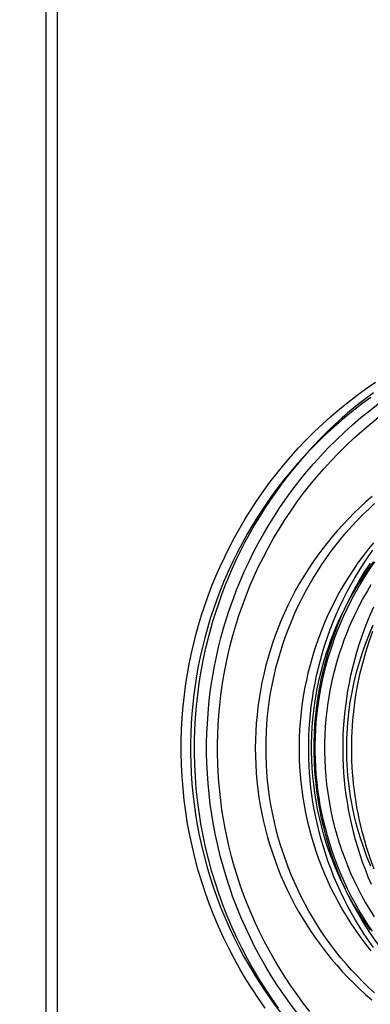
# Model space of a CAD drawing. Units: millimetres. Extents: x -1509 to 5032, y -3587 to 2664.
# Drawn here: x 1689 to 1705, y -2002 to -1957 of the extents above; entities that cross this region are included whole.
import ezdxf

# ---------------------------------------------------------------- set-up
doc = ezdxf.new("R2010")
doc.units = ezdxf.units.MM
doc.layers.add('размер', color=92, linetype='Continuous', lineweight=15)
doc.dimstyles.new('Размер М1.1', dxfattribs={"dimtxt": 300, "dimasz": 200, "dimexe": 1, "dimexo": 1, "dimgap": 50, "dimtad": 1, "dimdec": 0, "dimzin": 0, "dimtxsty": 'Standard', "dimcen": 2.5, "dimazin": 0, "dimtfac": 1, "dimtmove": 0, "dimatfit": 3, "dimfxl": 1, "dimtzin": 0, "dimarcsym": 0})

# ---------------------------------------------------------------- blocks, each defined once
blk = doc.blocks.new('*D12')
at = {"layer": 'Defpoints', "color": 0, "transparency": 16777216}
for p in [(1735.437, -187.379), (-1112.137, -3587.309), (1735.437, -3587.309)]:
    blk.add_point(p, dxfattribs=at)
at = {"layer": 'размер', "color": 0, "lineweight": -2, "transparency": 16777216}
for p, q in [((1734.437, -187.379), (-1113.137, -187.379)), ((-1112.137, -387.379), (-1112.137, -3387.309)), ((1734.437, -3587.309), (-1113.137, -3587.309))]:
    blk.add_line(p, q, dxfattribs=at)
at = {"layer": 'размер', "color": 0, "transparency": 16777216}
for points in [[(-1145.47, -387.379), (-1078.804, -387.379), (-1112.137, -187.379)], [(-1145.47, -3387.309), (-1078.804, -3387.309), (-1112.137, -3587.309)]]:
    blk.add_solid(points, dxfattribs=at)
at = {"layer": 'размер', "color": 0, "transparency": 16777216, "insert": (-1312.137, -1887.344), "char_height": 300, "attachment_point": 5, "rotation": 90}
blk.add_mtext('3400', dxfattribs=at)

msp = doc.modelspace()

# ---------------------------------------------------------------- linework, layer by layer
at = {"lineweight": 30}
for points in [[(1690.069, -1752.376), (1690.069, -2022.312)], [(1690.576, -1752.376), (1690.576, -2022.312)], [(1696.445, -1987.394), (1696.515, -1986.956), (1696.595, -1986.515), (1696.685, -1986.072), (1696.786, -1985.628), (1696.899, -1985.183), (1697.022, -1984.737), (1697.157, -1984.29), (1697.303, -1983.844), (1697.46, -1983.397), (1697.629, -1982.952), (1697.81, -1982.508), (1698.003, -1982.065), (1698.208, -1981.624), (1698.424, -1981.186), (1698.653, -1980.751), (1698.893, -1980.32), (1699.145, -1979.892), (1699.408, -1979.469), (1699.684, -1979.051), (1699.971, -1978.638), (1700.269, -1978.231), (1700.579, -1977.831), (1700.899, -1977.437), (1701.231, -1977.05), (1701.573, -1976.671), (1701.925, -1976.301), (1702.288, -1975.939), (1702.66, -1975.586), (1703.041, -1975.242), (1703.432, -1974.908), (1703.831, -1974.584), (1704.239, -1974.271), (1704.654, -1973.968), (1705.077, -1973.676)], [(1704.978, -1974.16), (1704.614, -1974.433), (1704.256, -1974.715), (1703.905, -1975.006), (1703.56, -1975.305), (1703.222, -1975.611), (1702.891, -1975.925), (1702.568, -1976.247), (1702.252, -1976.576), (1701.944, -1976.911), (1701.645, -1977.253), (1701.353, -1977.602), (1701.07, -1977.956), (1700.796, -1978.316), (1700.53, -1978.681), (1700.274, -1979.051), (1700.026, -1979.426), (1699.788, -1979.805), (1699.558, -1980.189), (1699.339, -1980.575), (1699.128, -1980.966), (1698.927, -1981.359), (1698.736, -1981.754), (1698.554, -1982.153), (1698.381, -1982.553), (1698.218, -1982.954), (1698.065, -1983.357), (1697.921, -1983.761), (1697.786, -1984.166), (1697.661, -1984.571), (1697.544, -1984.977), (1697.437, -1985.382), (1697.339, -1985.786), (1697.25, -1986.19), (1697.17, -1986.593), (1697.098, -1986.994), (1697.035, -1987.394)], [(1704.864, -1974.377), (1704.459, -1974.672), (1704.062, -1974.978), (1703.672, -1975.294), (1703.292, -1975.619), (1702.92, -1975.955), (1702.557, -1976.299), (1702.204, -1976.652), (1701.86, -1977.013), (1701.527, -1977.383), (1701.203, -1977.759), (1700.891, -1978.143), (1700.589, -1978.534), (1700.298, -1978.931), (1700.018, -1979.333), (1699.75, -1979.741), (1699.493, -1980.153), (1699.247, -1980.57), (1699.013, -1980.991), (1698.79, -1981.415), (1698.579, -1981.842), (1698.38, -1982.272), (1698.192, -1982.703), (1698.015, -1983.137), (1697.85, -1983.571), (1697.697, -1984.006), (1697.554, -1984.442), (1697.423, -1984.877), (1697.303, -1985.312), (1697.193, -1985.746), (1697.094, -1986.179), (1697.006, -1986.611), (1696.928, -1987.04), (1696.86, -1987.468), (1696.802, -1987.896), (1696.753, -1988.33), (1696.712, -1988.769), (1696.682, -1989.212), (1696.661, -1989.66), (1696.651, -1990.111), (1696.651, -1990.567), (1696.661, -1991.025), (1696.683, -1991.487), (1696.715, -1991.951), (1696.759, -1992.417), (1696.814, -1992.886), (1696.881, -1993.355), (1696.959, -1993.826), (1697.05, -1994.297), (1697.153, -1994.769), (1697.267, -1995.24), (1697.394, -1995.711), (1697.533, -1996.18), (1697.685, -1996.647), (1697.849, -1997.113), (1698.025, -1997.575), (1698.213, -1998.035), (1698.413, -1998.49), (1698.626, -1998.942), (1698.85, -1999.389), (1699.086, -1999.831), (1699.334, -2000.267), (1699.593, -2000.698), (1699.863, -2001.121), (1700.144, -2001.538), (1700.436, -2001.948), (1700.738, -2002.35)], [(1697.598, -1987.468), (1697.666, -1987.04), (1697.744, -1986.611), (1697.832, -1986.179), (1697.931, -1985.746), (1698.04, -1985.312), (1698.16, -1984.877), (1698.292, -1984.442), (1698.434, -1984.006), (1698.588, -1983.571), (1698.753, -1983.137), (1698.929, -1982.703), (1699.117, -1982.272), (1699.317, -1981.842), (1699.528, -1981.415), (1699.75, -1980.991), (1699.984, -1980.57), (1700.23, -1980.153), (1700.487, -1979.741), (1700.756, -1979.333), (1701.036, -1978.931), (1701.326, -1978.534), (1701.628, -1978.143), (1701.941, -1977.759), (1702.264, -1977.383), (1702.598, -1977.013), (1702.941, -1976.652), (1703.294, -1976.299), (1703.657, -1975.955), (1704.029, -1975.619), (1704.41, -1975.294), (1704.799, -1974.978), (1705.197, -1974.672)], [(1702.087, -2002.323), (1701.789, -2001.942), (1701.501, -2001.554), (1701.224, -2001.161), (1700.958, -2000.762), (1700.703, -2000.358), (1700.46, -1999.949), (1700.227, -1999.536), (1700.006, -1999.12), (1699.796, -1998.7), (1699.598, -1998.277), (1699.411, -1997.852), (1699.235, -1997.425), (1699.071, -1996.996), (1698.918, -1996.567), (1698.776, -1996.137), (1698.645, -1995.706), (1698.526, -1995.276), (1698.417, -1994.847), (1698.319, -1994.418), (1698.231, -1993.99), (1698.153, -1993.565), (1698.086, -1993.141), (1698.029, -1992.719), (1697.981, -1992.3), (1697.943, -1991.88), (1697.914, -1991.456), (1697.894, -1991.027), (1697.883, -1990.594), (1697.882, -1990.158), (1697.892, -1989.718), (1697.911, -1989.275), (1697.941, -1988.829), (1697.982, -1988.38), (1698.034, -1987.93), (1698.097, -1987.478), (1698.17, -1987.024), (1698.256, -1986.57), (1698.353, -1986.115), (1698.461, -1985.661), (1698.582, -1985.206), (1698.714, -1984.753), (1698.857, -1984.3), (1699.013, -1983.85), (1699.181, -1983.401), (1699.36, -1982.956), (1699.552, -1982.513), (1699.755, -1982.074), (1699.969, -1981.64), (1700.196, -1981.209), (1700.433, -1980.784), (1700.682, -1980.364), (1700.942, -1979.951), (1701.213, -1979.543), (1701.494, -1979.143), (1701.786, -1978.749), (1702.088, -1978.364), (1702.4, -1977.986), (1702.721, -1977.617), (1703.051, -1977.256), (1703.39, -1976.905), (1703.737, -1976.563), (1704.092, -1976.23), (1704.455, -1975.908), (1704.826, -1975.596), (1705.202, -1975.294)], [(1704.918, -1978.888), (1704.641, -1979.128), (1704.369, -1979.376), (1704.103, -1979.631), (1703.838, -1979.897), (1703.581, -1980.169), (1703.331, -1980.447), (1703.088, -1980.73), (1702.853, -1981.019), (1702.625, -1981.314), (1702.405, -1981.613), (1702.193, -1981.918), (1701.989, -1982.227), (1701.792, -1982.541), (1701.603, -1982.86), (1701.423, -1983.183), (1701.25, -1983.51), (1701.086, -1983.841), (1700.929, -1984.177), (1700.782, -1984.516), (1700.642, -1984.858), (1700.511, -1985.204), (1700.388, -1985.554), (1700.274, -1985.906), (1700.169, -1986.262), (1700.072, -1986.62), (1699.985, -1986.982), (1699.906, -1987.345), (1699.836, -1987.711), (1699.775, -1988.08), (1699.723, -1988.45), (1699.681, -1988.822), (1699.647, -1989.196), (1699.623, -1989.572), (1699.609, -1989.949), (1699.603, -1990.327), (1699.608, -1990.706), (1699.621, -1991.083), (1699.645, -1991.459), (1699.677, -1991.833), (1699.719, -1992.206), (1699.77, -1992.577), (1699.83, -1992.945), (1699.9, -1993.312), (1699.978, -1993.676), (1700.065, -1994.038), (1700.161, -1994.397), (1700.265, -1994.753), (1700.379, -1995.106), (1700.501, -1995.456), (1700.631, -1995.802), (1700.77, -1996.146), (1700.918, -1996.485), (1701.073, -1996.821), (1701.237, -1997.153), (1701.409, -1997.481), (1701.59, -1997.804), (1701.778, -1998.124), (1701.974, -1998.438), (1702.178, -1998.748), (1702.39, -1999.053), (1702.609, -1999.353), (1702.837, -1999.648), (1703.072, -1999.938), (1703.314, -2000.222), (1703.564, -2000.5), (1703.821, -2000.773), (1704.085, -2001.04), (1704.352, -2001.296), (1704.624, -2001.545), (1704.902, -2001.786)], [(1705.024, -2001.474), (1704.755, -2001.225), (1704.493, -2000.97), (1704.237, -2000.707), (1703.986, -2000.437), (1703.741, -2000.161), (1703.503, -1999.878), (1703.272, -1999.589), (1703.048, -1999.295), (1702.831, -1998.996), (1702.623, -1998.692), (1702.422, -1998.385), (1702.23, -1998.072), (1702.045, -1997.755), (1701.868, -1997.434), (1701.698, -1997.108), (1701.537, -1996.777), (1701.383, -1996.442), (1701.237, -1996.102), (1701.099, -1995.757), (1700.97, -1995.409), (1700.849, -1995.057), (1700.737, -1994.704), (1700.634, -1994.349), (1700.54, -1993.992), (1700.455, -1993.634), (1700.379, -1993.274), (1700.312, -1992.912), (1700.253, -1992.548), (1700.204, -1992.183), (1700.163, -1991.816), (1700.132, -1991.447), (1700.109, -1991.076), (1700.095, -1990.704), (1700.091, -1990.332), (1700.096, -1989.961), (1700.11, -1989.59), (1700.133, -1989.222), (1700.165, -1988.854), (1700.206, -1988.488), (1700.256, -1988.124), (1700.315, -1987.761), (1700.382, -1987.399), (1700.459, -1987.038), (1700.544, -1986.679), (1700.639, -1986.321), (1700.743, -1985.965), (1700.856, -1985.611), (1700.977, -1985.259), (1701.107, -1984.912), (1701.245, -1984.569), (1701.39, -1984.23), (1701.544, -1983.896), (1701.705, -1983.567), (1701.875, -1983.241), (1702.052, -1982.92), (1702.237, -1982.603), (1702.431, -1982.29), (1702.632, -1981.982), (1702.841, -1981.678), (1703.059, -1981.378), (1703.283, -1981.083), (1703.515, -1980.795), (1703.753, -1980.513), (1703.997, -1980.238), (1704.247, -1979.969), (1704.503, -1979.708), (1704.766, -1979.453), (1705.034, -1979.204)], [(1704.981, -1980.986), (1704.749, -1981.272), (1704.524, -1981.562), (1704.308, -1981.857), (1704.1, -1982.156), (1703.9, -1982.46), (1703.709, -1982.766), (1703.526, -1983.076), (1703.352, -1983.389), (1703.186, -1983.705), (1703.03, -1984.022), (1702.881, -1984.342), (1702.741, -1984.663), (1702.61, -1984.985), (1702.488, -1985.308), (1702.373, -1985.631), (1702.267, -1985.955), (1702.17, -1986.279), (1702.08, -1986.602), (1701.999, -1986.925), (1701.926, -1987.247), (1701.86, -1987.568), (1701.802, -1987.887), (1701.752, -1988.205)], [(1704.991, -1999.414), (1704.773, -1999.108), (1704.563, -1998.798), (1704.361, -1998.483), (1704.167, -1998.164), (1703.982, -1997.842), (1703.805, -1997.516), (1703.637, -1997.188), (1703.477, -1996.856), (1703.327, -1996.523), (1703.184, -1996.187), (1703.051, -1995.85), (1702.926, -1995.512), (1702.809, -1995.173), (1702.701, -1994.833), (1702.602, -1994.492), (1702.511, -1994.152), (1702.428, -1993.812), (1702.354, -1993.472), (1702.287, -1993.133), (1702.229, -1992.795), (1702.179, -1992.458), (1702.136, -1992.123), (1702.101, -1991.79), (1702.073, -1991.459), (1702.053, -1991.13), (1702.04, -1990.801), (1702.033, -1990.468), (1702.034, -1990.133), (1702.043, -1989.796), (1702.059, -1989.456), (1702.082, -1989.114), (1702.114, -1988.769), (1702.153, -1988.424), (1702.201, -1988.077), (1702.256, -1987.729), (1702.321, -1987.38), (1702.393, -1987.03), (1702.475, -1986.681), (1702.565, -1986.331), (1702.663, -1985.982), (1702.771, -1985.633), (1702.887, -1985.286), (1703.012, -1984.94), (1703.146, -1984.595), (1703.288, -1984.253), (1703.44, -1983.913), (1703.6, -1983.576), (1703.768, -1983.242), (1703.946, -1982.911), (1704.132, -1982.584), (1704.326, -1982.261), (1704.528, -1981.943), (1704.739, -1981.629), (1704.957, -1981.32)], [(1703.703, -1996.754), (1703.531, -1996.372), (1703.368, -1995.983), (1703.216, -1995.588), (1703.075, -1995.187), (1702.944, -1994.781), (1702.825, -1994.37), (1702.717, -1993.955), (1702.62, -1993.536), (1702.535, -1993.113), (1702.463, -1992.688), (1702.402, -1992.261), (1702.353, -1991.831), (1702.317, -1991.4), (1702.293, -1990.969), (1702.281, -1990.537), (1702.282, -1990.106), (1702.295, -1989.675), (1702.32, -1989.246), (1702.357, -1988.819), (1702.406, -1988.394), (1702.467, -1987.972), (1702.539, -1987.554), (1702.623, -1987.139), (1702.717, -1986.729), (1702.823, -1986.324), (1702.939, -1985.923), (1703.065, -1985.529), (1703.202, -1985.14), (1703.348, -1984.757), (1703.503, -1984.382), (1703.667, -1984.013), (1703.839, -1983.651), (1704.065, -1983.211), (1704.307, -1982.775), (1704.566, -1982.344), (1704.841, -1981.919)], [(1702.314, -1988.279), (1702.359, -1987.996), (1702.41, -1987.712), (1702.467, -1987.426), (1702.53, -1987.141), (1702.6, -1986.854), (1702.676, -1986.567), (1702.759, -1986.28), (1702.849, -1985.994), (1702.945, -1985.707), (1703.047, -1985.421), (1703.157, -1985.136), (1703.273, -1984.852), (1703.396, -1984.569), (1703.526, -1984.287), (1703.663, -1984.007), (1703.806, -1983.729), (1703.956, -1983.453), (1704.113, -1983.18), (1704.277, -1982.909), (1704.447, -1982.641), (1704.624, -1982.377), (1704.807, -1982.115), (1704.997, -1981.858)], [(1704.931, -1998.668), (1704.722, -1998.358), (1704.521, -1998.043), (1704.328, -1997.723), (1704.144, -1997.398), (1703.968, -1997.07), (1703.802, -1996.737), (1703.644, -1996.402), (1703.495, -1996.063), (1703.355, -1995.721), (1703.224, -1995.377), (1703.102, -1995.031), (1702.99, -1994.683), (1702.886, -1994.335), (1702.792, -1993.985), (1702.706, -1993.634), (1702.63, -1993.284), (1702.563, -1992.933), (1702.504, -1992.583), (1702.455, -1992.234), (1702.414, -1991.886), (1702.381, -1991.539), (1702.357, -1991.194), (1702.341, -1990.85), (1702.333, -1990.509), (1702.333, -1990.171), (1702.341, -1989.835), (1702.356, -1989.502), (1702.379, -1989.173), (1702.409, -1988.847), (1702.446, -1988.524), (1702.489, -1988.205), (1702.54, -1987.887), (1702.598, -1987.568), (1702.663, -1987.247), (1702.737, -1986.925), (1702.818, -1986.602), (1702.907, -1986.279), (1703.005, -1985.955), (1703.111, -1985.631), (1703.225, -1985.308), (1703.348, -1984.985), (1703.479, -1984.663), (1703.619, -1984.342), (1703.767, -1984.022), (1703.924, -1983.705), (1704.09, -1983.389), (1704.264, -1983.076), (1704.446, -1982.766), (1704.638, -1982.46), (1704.837, -1982.156), (1705.045, -1981.857)], [(1704.867, -1982.909), (1704.703, -1983.18), (1704.546, -1983.453), (1704.396, -1983.729), (1704.253, -1984.007), (1704.116, -1984.287), (1703.986, -1984.569), (1703.863, -1984.852), (1703.747, -1985.136), (1703.637, -1985.421), (1703.535, -1985.707), (1703.439, -1985.994), (1703.349, -1986.28), (1703.266, -1986.567), (1703.19, -1986.854), (1703.12, -1987.141), (1703.057, -1987.426), (1703, -1987.712), (1702.949, -1987.996), (1702.904, -1988.279)], [(1704.988, -1983.913), (1704.837, -1984.253), (1704.694, -1984.595), (1704.561, -1984.94), (1704.436, -1985.286), (1704.319, -1985.633), (1704.212, -1985.982), (1704.113, -1986.331), (1704.023, -1986.681), (1703.942, -1987.03), (1703.869, -1987.38), (1703.805, -1987.729), (1703.749, -1988.077), (1703.702, -1988.424), (1703.662, -1988.769), (1703.631, -1989.114), (1703.607, -1989.456), (1703.591, -1989.796), (1703.583, -1990.133), (1703.582, -1990.468), (1703.588, -1990.801), (1703.602, -1991.13), (1703.622, -1991.459), (1703.65, -1991.79), (1703.685, -1992.123), (1703.727, -1992.458), (1703.778, -1992.795), (1703.836, -1993.133), (1703.902, -1993.472), (1703.977, -1993.812), (1704.059, -1994.152), (1704.15, -1994.492), (1704.25, -1994.833), (1704.358, -1995.173), (1704.474, -1995.512), (1704.599, -1995.85), (1704.733, -1996.187), (1704.875, -1996.523)], [(1704.865, -1995.711), (1704.687, -1995.278), (1704.525, -1994.836), (1704.377, -1994.387), (1704.244, -1993.931), (1704.183, -1993.7), (1704.126, -1993.469), (1704.074, -1993.236), (1704.025, -1993.002), (1703.981, -1992.767), (1703.94, -1992.531), (1703.904, -1992.294), (1703.872, -1992.056), (1703.844, -1991.818), (1703.82, -1991.579), (1703.8, -1991.34), (1703.785, -1991.101), (1703.774, -1990.861), (1703.767, -1990.622), (1703.764, -1990.382), (1703.765, -1990.143), (1703.771, -1989.904), (1703.781, -1989.665), (1703.795, -1989.427), (1703.813, -1989.189), (1703.861, -1988.716), (1703.926, -1988.247), (1704.006, -1987.783), (1704.102, -1987.324), (1704.213, -1986.871), (1704.339, -1986.425), (1704.478, -1985.987), (1704.632, -1985.556), (1704.798, -1985.135), (1704.976, -1984.723)], [(1704.941, -1985.024), (1704.771, -1985.502), (1704.615, -1985.99), (1704.476, -1986.485), (1704.352, -1986.988), (1704.246, -1987.498), (1704.156, -1988.014), (1704.085, -1988.536), (1704.031, -1989.061), (1704.011, -1989.325), (1703.995, -1989.589), (1703.984, -1989.855), (1703.978, -1990.12), (1703.977, -1990.386), (1703.98, -1990.652), (1703.987, -1990.919), (1704, -1991.185), (1704.017, -1991.451), (1704.039, -1991.717), (1704.065, -1991.982), (1704.096, -1992.246), (1704.132, -1992.51), (1704.172, -1992.774), (1704.217, -1993.036), (1704.267, -1993.297), (1704.321, -1993.557), (1704.379, -1993.816), (1704.442, -1994.073), (1704.51, -1994.329), (1704.657, -1994.836), (1704.822, -1995.335), (1705.003, -1995.826)], [(1700.057, -2002.169), (1699.752, -2001.738), (1699.458, -2001.296), (1699.175, -2000.845), (1698.902, -2000.385), (1698.641, -1999.915), (1698.392, -1999.438), (1698.155, -1998.953), (1697.931, -1998.46), (1697.719, -1997.96), (1697.521, -1997.454), (1697.336, -1996.942), (1697.165, -1996.425), (1697.008, -1995.903), (1696.865, -1995.377), (1696.737, -1994.847), (1696.623, -1994.315), (1696.523, -1993.78), (1696.438, -1993.243), (1696.367, -1992.706), (1696.311, -1992.167), (1696.27, -1991.629), (1696.242, -1991.092), (1696.23, -1990.555), (1696.231, -1990.021), (1696.247, -1989.488), (1696.276, -1988.959), (1696.319, -1988.433), (1696.376, -1987.911), (1696.445, -1987.394)], [(1697.035, -1987.394), (1696.966, -1987.911), (1696.909, -1988.433), (1696.866, -1988.959), (1696.837, -1989.488), (1696.821, -1990.021), (1696.82, -1990.555), (1696.832, -1991.092), (1696.86, -1991.629), (1696.901, -1992.167), (1696.957, -1992.706), (1697.028, -1993.243), (1697.113, -1993.78), (1697.213, -1994.315), (1697.327, -1994.847), (1697.455, -1995.377), (1697.598, -1995.903), (1697.755, -1996.425), (1697.926, -1996.942), (1698.111, -1997.454), (1698.309, -1997.96), (1698.521, -1998.46), (1698.745, -1998.953), (1698.982, -1999.438), (1699.231, -1999.915), (1699.492, -2000.385), (1699.765, -2000.845), (1700.048, -2001.296), (1700.342, -2001.738), (1700.647, -2002.169)], [(1701.476, -2002.35), (1701.173, -2001.948), (1700.882, -2001.538), (1700.6, -2001.121), (1700.33, -2000.698), (1700.071, -2000.267), (1699.823, -1999.831), (1699.587, -1999.389), (1699.363, -1998.942), (1699.151, -1998.49), (1698.95, -1998.035), (1698.762, -1997.575), (1698.586, -1997.113), (1698.422, -1996.647), (1698.271, -1996.18), (1698.132, -1995.711), (1698.005, -1995.24), (1697.89, -1994.769), (1697.787, -1994.297), (1697.697, -1993.826), (1697.618, -1993.355), (1697.551, -1992.886), (1697.496, -1992.417), (1697.453, -1991.951), (1697.42, -1991.487), (1697.399, -1991.025), (1697.388, -1990.567), (1697.388, -1990.111), (1697.399, -1989.66), (1697.419, -1989.212), (1697.45, -1988.769), (1697.49, -1988.33), (1697.539, -1987.896), (1697.598, -1987.468)], [(1701.752, -1988.205), (1701.708, -1988.524), (1701.671, -1988.847), (1701.642, -1989.173), (1701.619, -1989.502), (1701.604, -1989.835), (1701.596, -1990.171), (1701.596, -1990.509), (1701.604, -1990.85), (1701.619, -1991.194), (1701.644, -1991.539), (1701.676, -1991.886), (1701.717, -1992.234), (1701.767, -1992.583), (1701.825, -1992.933), (1701.893, -1993.284), (1701.969, -1993.634), (1702.054, -1993.985), (1702.149, -1994.335), (1702.252, -1994.683), (1702.365, -1995.031), (1702.486, -1995.377), (1702.617, -1995.721), (1702.757, -1996.063), (1702.906, -1996.402), (1703.064, -1996.737), (1703.231, -1997.07), (1703.406, -1997.398), (1703.591, -1997.723), (1703.783, -1998.043), (1703.984, -1998.358), (1704.193, -1998.668), (1704.41, -1998.972), (1704.635, -1999.271), (1704.867, -1999.564)], [(1704.843, -1998.622), (1704.63, -1998.32), (1704.424, -1998.01), (1704.225, -1997.695), (1704.034, -1997.372), (1703.852, -1997.044), (1703.677, -1996.71), (1703.511, -1996.37), (1703.354, -1996.025), (1703.206, -1995.675), (1703.068, -1995.321), (1702.938, -1994.963), (1702.819, -1994.601), (1702.709, -1994.235), (1702.609, -1993.867), (1702.519, -1993.496), (1702.439, -1993.124), (1702.369, -1992.749), (1702.309, -1992.374), (1702.26, -1991.997), (1702.221, -1991.62), (1702.192, -1991.244), (1702.173, -1990.867), (1702.164, -1990.492), (1702.165, -1990.118), (1702.176, -1989.745), (1702.196, -1989.375), (1702.226, -1989.006), (1702.266, -1988.641), (1702.314, -1988.279)], [(1702.904, -1988.279), (1702.856, -1988.641), (1702.816, -1989.006), (1702.786, -1989.375), (1702.766, -1989.745), (1702.755, -1990.118), (1702.754, -1990.492), (1702.763, -1990.867), (1702.782, -1991.244), (1702.811, -1991.62), (1702.85, -1991.997), (1702.899, -1992.374), (1702.959, -1992.749), (1703.029, -1993.124), (1703.109, -1993.496), (1703.199, -1993.867), (1703.299, -1994.235), (1703.409, -1994.601), (1703.528, -1994.963), (1703.658, -1995.321), (1703.796, -1995.675), (1703.944, -1996.025), (1704.101, -1996.37), (1704.267, -1996.71), (1704.442, -1997.044), (1704.624, -1997.372), (1704.815, -1997.695), (1705.014, -1998.01)], [(1705.268, -1999.371), (1705.055, -1999.078), (1704.847, -1998.777), (1704.646, -1998.47), (1704.451, -1998.156), (1704.263, -1997.835), (1704.081, -1997.507), (1703.907, -1997.174), (1703.741, -1996.834)]]:
    msp.add_lwpolyline(points, dxfattribs=at)

# ---------------------------------------------------------------- dimensions: what is measured, and where the dimension line sits
at = {"layer": 'размер'}
dim = msp.add_linear_dim(base=(-1112.137, -3587.309), p1=(1735.437, -187.379), p2=(1735.437, -3587.309), angle=90, text='3400', dimstyle='Размер М1.1', dxfattribs=at)
dim.commit()
dim.dimension.update_dxf_attribs({"geometry": '*D12', "text_midpoint": (-1312.137, -1887.344)})

doc.saveas('drawing.dxf')
